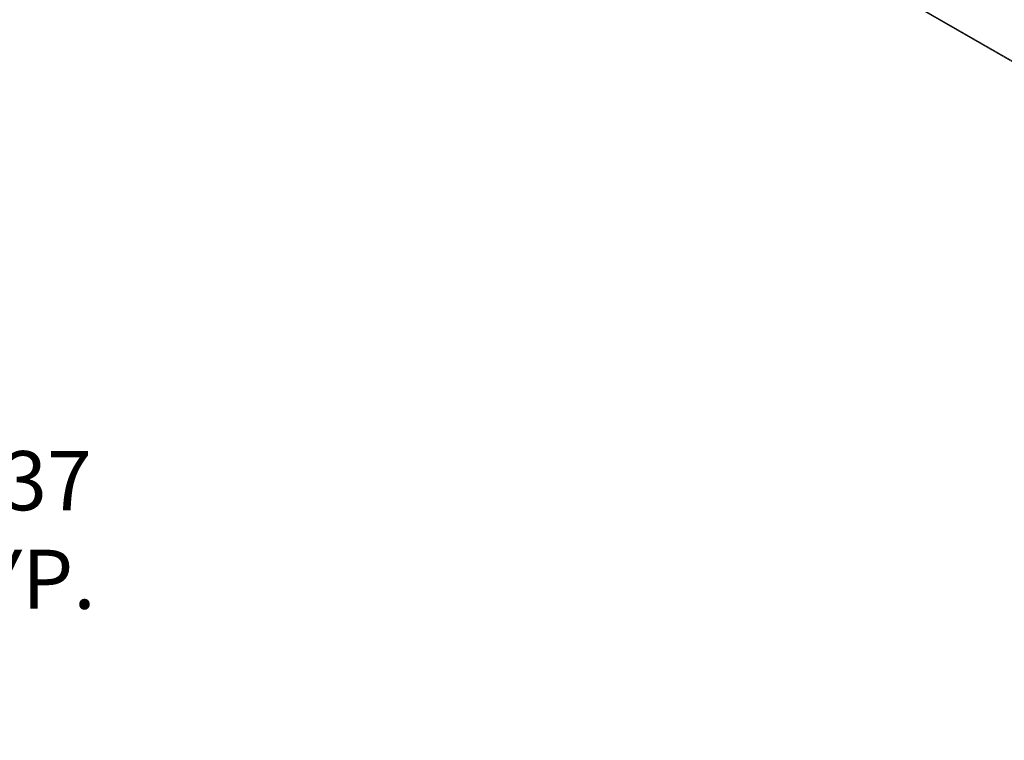
# Model space of a CAD drawing. Units: inches. Extents: x 7.6 to 90, y 2.8 to 55.7.
# Drawn here: x 71.9 to 81, y 39.7 to 46.4 of the extents above; entities that cross this region are included whole.
import ezdxf

# ---------------------------------------------------------------- set-up
doc = ezdxf.new("R2010")
doc.units = ezdxf.units.IN
doc.header["$LTSCALE"] = 5.5
doc.header["$MEASUREMENT"] = 0
for name, color, linetype, lineweight in [('Dimension (ANSI)', 7, 'Continuous', 5), ('Visible (ANSI)', 7, 'Continuous', 5), ('Visible Narrow (ANSI)', 7, 'Continuous', 5)]:
    doc.layers.add(name, color=color, linetype=linetype, lineweight=lineweight)
doc.styles.add('ROMANS', font='romans.shx')
doc.dimstyles.new('Default (ANSI)', dxfattribs={"dimscale": 5.5, "dimtxt": 0.1, "dimasz": 0.098425, "dimexe": 0.125, "dimexo": 0.0625, "dimgap": 0.031496, "dimtad": 0, "dimtih": 1, "dimtoh": 1, "dimrnd": 1e-08, "dimzin": 0, "dimdsep": 46, "dimtxsty": 'ROMANS', "dimcen": 0.09, "dimdle": 0.393701, "dimclrd": 256, "dimclre": 256, "dimclrt": 256, "dimadec": 0, "dimazin": 0, "dimtfac": 1, "dimtofl": 0, "dimtmove": 0, "dimatfit": 3, "dimfxl": 1, "dimtolj": 1, "dimtzin": 0, "dimlwd": -1, "dimlwe": -1, "dimarcsym": 0})

# ---------------------------------------------------------------- blocks, each defined once
blk = doc.blocks.new('*D12')
at = {"layer": 'Defpoints', "color": 0, "transparency": 16777216}
for p in [(69.0318, 41.6268), (69.0318, 39.8288), (69.4048, 39.67)]:
    blk.add_point(p, dxfattribs=at)
at = {"layer": 'Dimension (ANSI)', "transparency": 16777216}
for p, q in [((69.0318, 40.1725), (69.0318, 42.3143)), ((69.4048, 40.0138), (69.4048, 42.3143)), ((68.4905, 41.6268), (67.9492, 41.6268)), ((69.9462, 41.6268), (70.7823, 41.6268))]:
    blk.add_line(p, q, dxfattribs=at)
for points in [[(68.4905, 41.717), (68.4905, 41.5366), (69.0318, 41.6268)], [(69.9462, 41.717), (69.9462, 41.5366), (69.4048, 41.6268)]]:
    blk.add_solid(points, dxfattribs=at)
at = {"layer": 'Dimension (ANSI)', "transparency": 16777216, "insert": (71.81, 41.6268), "char_height": 0.55, "attachment_point": 5, "style": 'ROMANS'}
blk.add_mtext('\\A1;\\fromans|b0|i0;\\H0.5500;0.37\\P\\fromans|b0|i0;\\H0.5500;TYP.', dxfattribs=at)

msp = doc.modelspace()

# ---------------------------------------------------------------- linework, layer by layer
at = {"layer": 'Visible (ANSI)'}
msp.add_line((88.8558, 41.5171), (72.1883, 51.1152), dxfattribs=at)
at = {"layer": 'Visible Narrow (ANSI)'}
msp.add_line((72.184, 51.1247), (88.8515, 41.5266), dxfattribs=at)

# ---------------------------------------------------------------- dimensions: what is measured, and where the dimension line sits
at = {"layer": 'Dimension (ANSI)'}
dim = msp.add_linear_dim(base=(69.0318, 41.6268), p1=(69.4048, 39.67), p2=(69.0318, 39.8288), angle=180, text='\\fromans|b0|i0;\\H0.5500;<>\\P\\fromans|b0|i0;\\H0.5500;TYP.', dimstyle='Default (ANSI)', override={"dimgap": 0.031496, "dimtih": 0, "dimtoh": 0, "dimdec": 2, "dimtol": 0, "dimlim": 0, "dimtp": 0, "dimtm": 0, "dimtdec": 2, "dimatfit": 1}, dxfattribs=at)
dim.commit()
dim.dimension.update_dxf_attribs({"geometry": '*D12', "text_midpoint": (71.81, 41.6268), "dimtype": 160})

doc.saveas('drawing.dxf')
